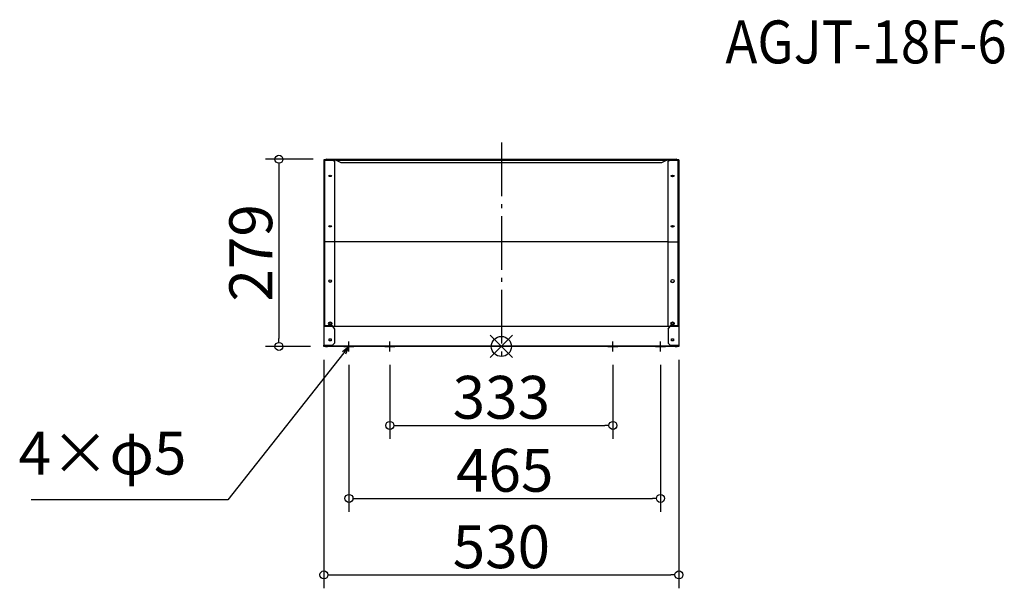
# Model space of a CAD drawing. Extents: x -727 to 743, y -1358 to -509.
import ezdxf

# ---------------------------------------------------------------- set-up
doc = ezdxf.new("R2010")
doc.units = 0
doc.header["$LTSCALE"] = 20
doc.header["$MEASUREMENT"] = 0
doc.header["$PDMODE"] = 3
doc.header["$PDSIZE"] = -2
doc.linetypes.add('DASHDOT', pattern=[5.5, 4, -0.6, 0.3, -0.6])
doc.layers.get('0').update_dxf_attribs({"linetype": 'CONTINUOUS'})
doc.layers.get('DEFPOINTS').update_dxf_attribs({"linetype": 'CONTINUOUS'})
for name, color, linetype in [('ARRANGE', 1, 'CONTINUOUS'), ('BASIS', 6, 'DASHDOT'), ('DETAIL', 5, 'CONTINUOUS'), ('ETC', 61, 'CONTINUOUS'), ('NOTE', 4, 'CONTINUOUS'), ('OUTLINE', 3, 'CONTINUOUS'), ('SIZE', 30, 'CONTINUOUS')]:
    doc.layers.add(name, color=color, linetype=linetype)
doc.styles.add('ADESK1', font='romanc.shx', dxfattribs={"bigfont": 'extfont.shx'})
doc.styles.get("Standard").update_dxf_attribs({"font": 'SIMPLEX.shx', "width": 0.9, "height": 64, "bigfont": 'BIGFONT.shx'})
doc.dimstyles.get("Standard").update_dxf_attribs({"dimtxt": 0.18, "dimasz": 0.18, "dimexe": 0.18, "dimexo": 0.0625, "dimgap": 0.09, "dimtad": 0, "dimtih": 1, "dimtoh": 1, "dimdec": 4, "dimzin": 0, "dimdsep": 46, "dimtxsty": 'STANDARD', "dimcen": 0.09, "dimaunit": 1, "dimadec": 0, "dimazin": 0, "dimtfac": 1, "dimtdec": 4, "dimtofl": 0, "dimtmove": 0, "dimatfit": 3, "dimfxl": 1, "dimtolj": 1, "dimarcsym": 0})
doc.dimstyles.new('STANDARD$0', dxfattribs={"dimtxt": 64, "dimasz": 12, "dimexe": 20, "dimexo": 20, "dimgap": 10, "dimtad": 1, "dimdec": 0, "dimzin": 9, "dimdsep": 46, "dimtxsty": 'STANDARD', "dimblk": 'DOTBLANK', "dimcen": 0, "dimaunit": 1, "dimadec": 0, "dimazin": 0, "dimtfac": 1, "dimtdec": 0, "dimtofl": 0, "dimtmove": 0, "dimatfit": 3, "dimldrblk": 'OPEN30', "dimfxl": 1, "dimtolj": 1, "dimarcsym": 0})

# ---------------------------------------------------------------- blocks, each defined once
blk = doc.blocks.new('_DOTBLANK')
at = {"color": 0, "linetype": 'ByBlock'}
blk.add_line((-0.5, 0), (-1, 0), dxfattribs=at)
blk.add_circle((0, 0), 0.5, dxfattribs=at)
blk = doc.blocks.new('*D25')
at = {"layer": 'DEFPOINTS', "color": 0}
for p in [(-272.6, -997.1), (257.4, -997.1), (257.4, -1338)]:
    blk.add_point(p, dxfattribs=at)
at = {"layer": 'SIZE', "color": 0, "lineweight": -2}
for p, q in [((-272.6, -1017.1), (-272.6, -1358)), ((257.4, -1017.1), (257.4, -1358)), ((-260.6, -1338), (245.4, -1338))]:
    blk.add_line(p, q, dxfattribs=at)
at = {"layer": 'SIZE', "color": 0, "lineweight": -2, "xscale": 12, "yscale": 12, "zscale": 12, "rotation": 180}
blk.add_blockref('_DOTBLANK', (-272.6, -1338), dxfattribs=at)
at = {"layer": 'SIZE', "color": 0, "lineweight": -2, "xscale": 12, "yscale": 12, "zscale": 12}
blk.add_blockref('_DOTBLANK', (257.4, -1338), dxfattribs=at)
at = {"layer": 'SIZE', "color": 0, "insert": (-7.6, -1296), "char_height": 64, "attachment_point": 5}
blk.add_mtext('\\A1;530', dxfattribs=at)
blk = doc.blocks.new('_Open30')
at = {"color": 0, "linetype": 'ByBlock', "lineweight": -2}
for p, q in [((-1, 0.27), (0, 0)), ((0, 0), (-1, -0.27)), ((0, 0), (-1, 0))]:
    blk.add_line(p, q, dxfattribs=at)
blk = doc.blocks.new('*D26')
at = {"layer": 'DEFPOINTS', "color": 0}
for p in [(-268.6, -717.7), (-339.7, -997.1), (-272.6, -997.1)]:
    blk.add_point(p, dxfattribs=at)
at = {"layer": 'SIZE', "color": 0, "lineweight": -2}
for p, q in [((-288.6, -717.7), (-359.7, -717.7)), ((-339.7, -729.7), (-339.7, -985.1)), ((-292.6, -997.1), (-359.7, -997.1))]:
    blk.add_line(p, q, dxfattribs=at)
at = {"layer": 'SIZE', "color": 0, "lineweight": -2, "xscale": 12, "yscale": 12, "zscale": 12}
for p, rotation in [((-339.7, -717.7), 90), ((-339.7, -997.1), 270)]:
    blk.add_blockref('_DOTBLANK', p, dxfattribs=dict(at, rotation=rotation))
at = {"layer": 'SIZE', "color": 0, "insert": (-381.7, -857.4), "char_height": 64, "attachment_point": 5, "rotation": 90}
blk.add_mtext('\\A1;279', dxfattribs=at)
blk = doc.blocks.new('*D27')
at = {"layer": 'DEFPOINTS', "color": 0}
for p in [(-235.1, -1004.6), (229.9, -1004.6), (229.9, -1223.9)]:
    blk.add_point(p, dxfattribs=at)
at = {"layer": 'SIZE', "color": 0, "lineweight": -2}
for p, q in [((-235.1, -1024.6), (-235.1, -1243.9)), ((229.9, -1024.6), (229.9, -1243.9)), ((-223.1, -1223.9), (217.9, -1223.9))]:
    blk.add_line(p, q, dxfattribs=at)
at = {"layer": 'SIZE', "color": 0, "lineweight": -2, "xscale": 12, "yscale": 12, "zscale": 12, "rotation": 180}
blk.add_blockref('_DOTBLANK', (-235.1, -1223.9), dxfattribs=at)
at = {"layer": 'SIZE', "color": 0, "lineweight": -2, "xscale": 12, "yscale": 12, "zscale": 12}
blk.add_blockref('_DOTBLANK', (229.9, -1223.9), dxfattribs=at)
at = {"layer": 'SIZE', "color": 0, "insert": (-2.6, -1181.9), "char_height": 64, "attachment_point": 5}
blk.add_mtext('\\A1;465', dxfattribs=at)
blk = doc.blocks.new('*D28')
at = {"layer": 'DEFPOINTS', "color": 0}
for p in [(-174.1, -1004.6), (158.9, -1004.6), (158.9, -1115)]:
    blk.add_point(p, dxfattribs=at)
at = {"layer": 'SIZE', "color": 0, "lineweight": -2}
for p, q in [((-174.1, -1024.6), (-174.1, -1135)), ((158.9, -1024.6), (158.9, -1135)), ((-162.1, -1115), (146.9, -1115))]:
    blk.add_line(p, q, dxfattribs=at)
at = {"layer": 'SIZE', "color": 0, "lineweight": -2, "xscale": 12, "yscale": 12, "zscale": 12, "rotation": 180}
blk.add_blockref('_DOTBLANK', (-174.1, -1115), dxfattribs=at)
at = {"layer": 'SIZE', "color": 0, "lineweight": -2, "xscale": 12, "yscale": 12, "zscale": 12}
blk.add_blockref('_DOTBLANK', (158.9, -1115), dxfattribs=at)
at = {"layer": 'SIZE', "color": 0, "insert": (-7.6, -1073), "char_height": 64, "attachment_point": 5}
blk.add_mtext('\\A1;333', dxfattribs=at)

msp = doc.modelspace()

# ---------------------------------------------------------------- linework, layer by layer
at = {"layer": 'ARRANGE', "color": 1, "linetype": 'Continuous'}
for p, q in [((-24.3, -1013.7), (9, -980.4)), ((-24.3, -980.4), (9, -1013.7))]:
    msp.add_line(p, q, dxfattribs=at)
at = {"layer": 'ARRANGE'}
msp.add_circle((-7.6, -997.1), 15, dxfattribs=at)
at = {"layer": 'BASIS'}
for p, q in [((-7.6, -692.7), (-7.6, -1022.1)), ((-133, -718.4), (-133, -717.7))]:
    msp.add_line(p, q, dxfattribs=at)
at = {"layer": 'DETAIL'}
for p, q in [((-259.6, -718.4), (-272.6, -718.4)), ((-272.6, -718.4), (-272.6, -967.1)), ((-271.8, -719), (-271, -719)), ((-271, -966.3), (-271, -719)), ((-271, -719), (-259.6, -719)), ((-268.6, -717.7), (-270.2, -718.4)), ((-268.6, -718.4), (-268.6, -717.7)), ((-268.6, -717.7), (253.4, -717.7)), ((-268.6, -718.4), (-254.6, -718.4)), ((-259.6, -718.4), (-259.6, -719)), ((-256.6, -719.9), (-259.6, -718.4)), ((-259.6, -719), (-256.6, -720.5)), ((-256.6, -720.5), (-256.6, -719.9)), ((-254.6, -718.4), (-254.6, -719.2)), ((-254.6, -719.2), (239.4, -719.2)), ((-246.6, -722.9), (-254.6, -719.2)), ((239.4, -719.2), (231.4, -722.9)), ((239.4, -718.4), (253.4, -718.4)), ((239.4, -718.4), (239.4, -719.2)), ((244.4, -718.4), (241.4, -719.9)), ((241.4, -720.5), (244.4, -719)), ((241.4, -719.9), (241.4, -720.5)), ((257.4, -718.4), (244.4, -718.4)), ((244.4, -719), (244.4, -718.4)), ((244.4, -719), (255.8, -719)), ((253.4, -717.7), (253.4, -718.4)), ((254.9, -718.4), (253.4, -717.7)), ((255.8, -719), (255.8, -966.3)), ((255.8, -719), (256.6, -719)), ((257.4, -718.4), (257.4, -967.1)), ((-256.6, -720.5), (-256.6, -841.1)), ((231.4, -722.9), (-246.6, -722.9)), ((241.4, -841.1), (241.4, -720.5)), ((-256.6, -841.1), (-271, -841.1)), ((-256.6, -840.5), (241.4, -840.5)), ((-256.6, -841.1), (-256.6, -967.1)), ((241.4, -967.1), (241.4, -841.1)), ((241.4, -841.1), (255.8, -841.1)), ((-272.6, -967.1), (-272.6, -995.1)), ((-259.6, -967.1), (-272.6, -967.1)), ((-271, -966.3), (-271.8, -966.3)), ((-259.6, -966.3), (-271, -966.3)), ((-264.6, -964.1), (-264.6, -961.3)), ((-264.6, -961.3), (-261.6, -961.3)), ((-264.6, -963.8), (-261.6, -963.8)), ((-261.6, -964.1), (-264.6, -964.1)), ((-261.6, -961.3), (-261.6, -964.1)), ((-259.6, -966.3), (-259.6, -967.1)), ((-256.6, -970.4), (-259.6, -966.3)), ((-259.6, -967.1), (-256.6, -971.2)), ((243.8, -967.1), (-259.1, -967.1)), ((244.4, -966.3), (241.4, -970.4)), ((241.4, -971.2), (244.4, -967.1)), ((255.8, -966.3), (244.4, -966.3)), ((244.4, -967.1), (244.4, -966.3)), ((257.4, -967.1), (244.4, -967.1)), ((246.4, -961.3), (249.4, -961.3)), ((246.4, -964.1), (246.4, -961.3)), ((246.4, -963.8), (249.4, -963.8)), ((249.4, -964.1), (246.4, -964.1)), ((249.4, -961.3), (249.4, -964.1)), ((256.6, -966.3), (255.8, -966.3)), ((257.4, -967.1), (257.4, -995.1)), ((-256.6, -971.2), (-256.6, -970.4)), ((-256.6, -971.2), (-256.6, -992.1)), ((241.4, -970.4), (241.4, -971.2)), ((241.4, -971.2), (241.4, -992.1)), ((-272.6, -996.3), (-272.6, -995.1)), ((-272.6, -995.1), (-259.6, -995.1)), ((-272.6, -997.1), (-272.6, -996.3)), ((-272.6, -996.3), (-271.8, -996.3)), ((-270.8, -997.1), (-272.6, -997.1)), ((-271.8, -995.1), (-271.8, -996.3)), ((-271.8, -996.3), (-270.8, -996.3)), ((-270.8, -995.1), (-270.8, -997.1)), ((-270.1, -997.1), (-270.8, -997.1)), ((-270.1, -996.3), (-270.1, -997.1)), ((-267.1, -996.3), (-270.1, -996.3)), ((-270.1, -997.1), (-267.1, -997.1)), ((-267.1, -996.3), (251.9, -996.3)), ((-267.1, -997.1), (-267.1, -996.3)), ((251.9, -997.1), (-267.1, -997.1)), ((-264.6, -985.6), (-261.6, -985.6)), ((-264.6, -988.6), (-264.6, -985.6)), ((-261.6, -988.6), (-264.6, -988.6)), ((-261.6, -985.6), (-261.6, -988.6)), ((-256.6, -992.1), (-259.6, -995.1)), ((244.4, -995.1), (241.4, -992.1)), ((244.4, -995.1), (257.4, -995.1)), ((246.4, -985.6), (249.4, -985.6)), ((246.4, -988.6), (246.4, -985.6)), ((249.4, -988.6), (246.4, -988.6)), ((249.4, -985.6), (249.4, -988.6)), ((251.9, -996.3), (251.9, -997.1)), ((254.9, -996.3), (251.9, -996.3)), ((251.9, -997.1), (254.9, -997.1)), ((254.9, -997.1), (254.9, -996.3)), ((255.6, -997.1), (254.9, -997.1)), ((255.6, -997.1), (255.6, -995.1)), ((255.6, -996.3), (256.6, -996.3)), ((257.4, -997.1), (255.6, -997.1)), ((256.6, -996.3), (256.6, -995.1)), ((256.6, -996.3), (257.4, -996.3)), ((257.4, -995.1), (257.4, -996.3)), ((257.4, -996.3), (257.4, -997.1))]:
    msp.add_line(p, q, dxfattribs=at)
for centre, major_axis, ratio, start_param, end_param in [((-263.1, -742.6), (-2, 0), 0.469472, 1.570796326794896, 7.853981633974482), ((-263.1, -741.9), (-2, 0), 0.469472, 0.385633, 2.75596), ((-263.1, -741.2), (-2.5, 0), 0.469472, 0.850144, 2.291448), ((247.9, -742.6), (-2.5, 0), 0.469472, 1.570796326794896, 7.853981633974482), ((247.9, -741.9), (-2.5, 0), 0.469472, 0.305653, 2.835939), ((247.9, -741.9), (-2.5, 0), 0.469472, 0.305653, 2.835939), ((247.9, -741.2), (-2.5, 0), 0.469472, 0.645794, 2.495799), ((-263.1, -817.7), (-2, 0), 0.469472, 1.570796326794896, 7.853981633974482), ((-263.1, -817), (-2, 0), 0.469472, 0.385633, 2.75596), ((-263.1, -816.3), (-2.5, 0), 0.469472, 0.850144, 2.291448), ((247.9, -817.7), (-2.5, 0), 0.469472, 1.570796326794896, 7.853981633974482), ((247.9, -817), (-2.5, 0), 0.469472, 0.305653, 2.835939), ((247.9, -817), (-2.5, 0), 0.469472, 0.305653, 2.835939), ((247.9, -816.3), (-2.5, 0), 0.469472, 0.645794, 2.495799), ((-263.1, -899.5), (-2, 0), 0.939693, 1.570796326794896, 7.853981633974482), ((-263.1, -899.2), (-2, 0), 0.939693, 0.072858, 3.068734), ((247.9, -899.5), (-2.5, 0), 0.939693, 1.570796326794896, 7.853981633974482), ((247.9, -899.2), (-2.5, 0), 0.939693, 0.058268, 3.083324), ((-263.1, -962.9), (-2.5, 0), 0.939693, 1.570796326794896, 7.853981633974482), ((-263.1, -962.7), (-2.5, 0), 0.939693, 0.058268, 3.083324), ((247.9, -962.9), (-2.5, 0), 0.939693, 1.570796326794896, 7.853981633974482), ((247.9, -962.7), (-2.5, 0), 0.939693, 0.058268, 3.083324)]:
    msp.add_ellipse(centre, major_axis=major_axis, ratio=ratio, start_param=start_param, end_param=end_param, dxfattribs=at)
at = {"layer": 'NOTE'}
for p, q in [((-242.6, -997.1), (-227.6, -997.1)), ((-235.1, -1004.6), (-235.1, -989.6)), ((-181.6, -997.1), (-166.6, -997.1)), ((-174.1, -1004.6), (-174.1, -989.6)), ((151.4, -997.1), (166.4, -997.1)), ((158.9, -1004.6), (158.9, -989.6)), ((222.4, -997.1), (237.4, -997.1)), ((229.9, -1004.6), (229.9, -989.6))]:
    msp.add_line(p, q, dxfattribs=at)
at = {"layer": 'OUTLINE'}
for p, q in [((-259.6, -718.4), (-272.6, -718.4)), ((-272.6, -718.4), (-272.6, -967.1)), ((-271.8, -719), (-271, -719)), ((-271, -966.3), (-271, -719)), ((-271, -719), (-259.6, -719)), ((-268.6, -717.7), (-270.2, -718.4)), ((-268.6, -718.4), (-268.6, -717.7)), ((-268.6, -717.7), (253.4, -717.7)), ((-268.6, -718.4), (-254.6, -718.4)), ((-259.6, -718.4), (-259.6, -719)), ((-256.6, -719.9), (-259.6, -718.4)), ((-259.6, -719), (-256.6, -720.5)), ((-256.6, -720.5), (-256.6, -719.9)), ((-254.6, -718.4), (-254.6, -719.2)), ((-254.6, -719.2), (239.4, -719.2)), ((-246.6, -722.9), (-254.6, -719.2)), ((239.4, -719.2), (231.4, -722.9)), ((239.4, -718.4), (253.4, -718.4)), ((239.4, -718.4), (239.4, -719.2)), ((244.4, -718.4), (241.4, -719.9)), ((241.4, -720.5), (244.4, -719)), ((241.4, -719.9), (241.4, -720.5)), ((257.4, -718.4), (244.4, -718.4)), ((244.4, -719), (244.4, -718.4)), ((244.4, -719), (255.8, -719)), ((253.4, -717.7), (253.4, -718.4)), ((254.9, -718.4), (253.4, -717.7)), ((255.8, -719), (255.8, -966.3)), ((255.8, -719), (256.6, -719)), ((257.4, -718.4), (257.4, -967.1)), ((-256.6, -720.5), (-256.6, -841.1)), ((231.4, -722.9), (-246.6, -722.9)), ((241.4, -841.1), (241.4, -720.5)), ((-256.6, -841.1), (-271, -841.1)), ((-256.6, -840.5), (241.4, -840.5)), ((-256.6, -841.1), (-256.6, -967.1)), ((241.4, -967.1), (241.4, -841.1)), ((241.4, -841.1), (255.8, -841.1)), ((-272.6, -967.1), (-272.6, -995.1)), ((-259.6, -967.1), (-272.6, -967.1)), ((-271, -966.3), (-271.8, -966.3)), ((-259.6, -966.3), (-271, -966.3)), ((-264.6, -964.1), (-264.6, -961.3)), ((-264.6, -961.3), (-261.6, -961.3)), ((-264.6, -963.8), (-261.6, -963.8)), ((-261.6, -964.1), (-264.6, -964.1)), ((-261.6, -961.3), (-261.6, -964.1)), ((-256.6, -970.4), (-259.6, -966.3)), ((-259.6, -966.3), (-259.6, -967.1)), ((-259.6, -967.1), (-256.6, -971.2)), ((243.8, -967.1), (-259.1, -967.1)), ((244.4, -966.3), (241.4, -970.4)), ((241.4, -971.2), (244.4, -967.1)), ((255.8, -966.3), (244.4, -966.3)), ((244.4, -967.1), (244.4, -966.3)), ((257.4, -967.1), (244.4, -967.1)), ((246.4, -961.3), (249.4, -961.3)), ((246.4, -964.1), (246.4, -961.3)), ((246.4, -963.8), (249.4, -963.8)), ((249.4, -964.1), (246.4, -964.1)), ((249.4, -961.3), (249.4, -964.1)), ((256.6, -966.3), (255.8, -966.3)), ((257.4, -967.1), (257.4, -995.1)), ((-256.6, -971.2), (-256.6, -970.4)), ((-256.6, -971.2), (-256.6, -992.1)), ((241.4, -970.4), (241.4, -971.2)), ((241.4, -971.2), (241.4, -992.1)), ((-272.6, -996.3), (-272.6, -995.1)), ((-272.6, -995.1), (-259.6, -995.1)), ((-272.6, -997.1), (-272.6, -996.3)), ((-272.6, -996.3), (-271.8, -996.3)), ((-270.8, -997.1), (-272.6, -997.1)), ((-271.8, -995.1), (-271.8, -996.3)), ((-271.8, -996.3), (-270.8, -996.3)), ((-270.8, -995.1), (-270.8, -997.1)), ((-270.1, -997.1), (-270.8, -997.1)), ((-270.1, -996.3), (-270.1, -997.1)), ((-267.1, -996.3), (-270.1, -996.3)), ((-270.1, -997.1), (-267.1, -997.1)), ((-267.1, -996.3), (251.9, -996.3)), ((-267.1, -997.1), (-267.1, -996.3)), ((251.9, -997.1), (-267.1, -997.1)), ((-264.6, -985.6), (-261.6, -985.6)), ((-264.6, -988.6), (-264.6, -985.6)), ((-261.6, -988.6), (-264.6, -988.6)), ((-261.6, -985.6), (-261.6, -988.6)), ((-256.6, -992.1), (-259.6, -995.1)), ((244.4, -995.1), (241.4, -992.1)), ((244.4, -995.1), (257.4, -995.1)), ((246.4, -985.6), (249.4, -985.6)), ((246.4, -988.6), (246.4, -985.6)), ((249.4, -988.6), (246.4, -988.6)), ((249.4, -985.6), (249.4, -988.6)), ((251.9, -996.3), (251.9, -997.1)), ((254.9, -996.3), (251.9, -996.3)), ((251.9, -997.1), (254.9, -997.1)), ((254.9, -997.1), (254.9, -996.3)), ((255.6, -997.1), (254.9, -997.1)), ((255.6, -997.1), (255.6, -995.1)), ((255.6, -996.3), (256.6, -996.3)), ((257.4, -997.1), (255.6, -997.1)), ((256.6, -996.3), (256.6, -995.1)), ((256.6, -996.3), (257.4, -996.3)), ((257.4, -995.1), (257.4, -996.3)), ((257.4, -996.3), (257.4, -997.1))]:
    msp.add_line(p, q, dxfattribs=at)
for centre, major_axis, ratio, start_param, end_param in [((-263.1, -742.6), (-2, 0), 0.469472, 1.570796326794896, 7.853981633974482), ((-263.1, -741.9), (-2, 0), 0.469472, 0.385633, 2.75596), ((-263.1, -741.2), (-2.5, 0), 0.469472, 0.850144, 2.291448), ((247.9, -742.6), (-2.5, 0), 0.469472, 1.570796326794896, 7.853981633974482), ((247.9, -741.9), (-2.5, 0), 0.469472, 0.305653, 2.835939), ((247.9, -741.9), (-2.5, 0), 0.469472, 0.305653, 2.835939), ((247.9, -741.2), (-2.5, 0), 0.469472, 0.645794, 2.495799), ((-263.1, -817.7), (-2, 0), 0.469472, 1.570796326794896, 7.853981633974482), ((-263.1, -817), (-2, 0), 0.469472, 0.385633, 2.75596), ((-263.1, -816.3), (-2.5, 0), 0.469472, 0.850144, 2.291448), ((247.9, -817.7), (-2.5, 0), 0.469472, 1.570796326794896, 7.853981633974482), ((247.9, -817), (-2.5, 0), 0.469472, 0.305653, 2.835939), ((247.9, -817), (-2.5, 0), 0.469472, 0.305653, 2.835939), ((247.9, -816.3), (-2.5, 0), 0.469472, 0.645794, 2.495799), ((-263.1, -899.5), (-2, 0), 0.939693, 1.570796326794896, 7.853981633974482), ((-263.1, -899.2), (-2, 0), 0.939693, 0.072858, 3.068734), ((247.9, -899.5), (-2.5, 0), 0.939693, 1.570796326794896, 7.853981633974482), ((247.9, -899.2), (-2.5, 0), 0.939693, 0.058268, 3.083324), ((-263.1, -962.9), (-2.5, 0), 0.939693, 1.570796326794896, 7.853981633974482), ((-263.1, -962.7), (-2.5, 0), 0.939693, 0.058268, 3.083324), ((247.9, -962.9), (-2.5, 0), 0.939693, 1.570796326794896, 7.853981633974482), ((247.9, -962.7), (-2.5, 0), 0.939693, 0.058268, 3.083324)]:
    msp.add_ellipse(centre, major_axis=major_axis, ratio=ratio, start_param=start_param, end_param=end_param, dxfattribs=at)

# ---------------------------------------------------------------- texts
at = {"layer": 'ETC', "insert": (326.8, -510.6), "char_height": 64, "attachment_point": 1, "style": 'ADESK1'}
msp.add_mtext('{\\Fromans,extfont|c128;\\W0.9;AGJT-18F-6}', dxfattribs=at)
at = {"layer": 'NOTE', "insert": (-477.8, -1208.2), "char_height": 64, "attachment_point": 9}
msp.add_mtext('4×φ5', dxfattribs=at)

# ---------------------------------------------------------------- dimensions: what is measured, and where the dimension line sits
at = {"layer": 'SIZE'}
dim = msp.add_linear_dim(base=(-339.7, -997.1), p1=(-268.6, -717.7), p2=(-272.6, -997.1), angle=90, dimstyle='STANDARD$0', dxfattribs=at)
dim.commit()
dim.dimension.update_dxf_attribs({"geometry": '*D26', "text_midpoint": (-381.7, -857.4)})
for base, p1, p2, picture, middle in [((257.4, -1338), (-272.6, -997.1), (257.4, -997.1), '*D25', (-7.6, -1338)), ((229.9, -1223.9), (-235.1, -1004.6), (229.9, -1004.6), '*D27', (-2.6, -1223.9)), ((158.9, -1115), (-174.1, -1004.6), (158.9, -1004.6), '*D28', (-7.6, -1115))]:
    dim = msp.add_linear_dim(base=base, p1=p1, p2=p2, dimstyle='STANDARD$0', dxfattribs=at)
    dim.commit()
    dim.dimension.update_dxf_attribs({"geometry": picture, "text_midpoint": middle, "dimtype": 160})

# ---------------------------------------------------------------- leaders
at = {"layer": 'NOTE', "annotation_type": 0, "has_hookline": 1, "hookline_direction": 1, "text_width": 231.5}
msp.add_leader([(-235.1, -997.1), (-415.8, -1226.2), (-427.8, -1226.2)], dimstyle='STANDARD', override={"dimtxt": 64, "dimasz": 12, "dimexe": 20, "dimexo": 20, "dimgap": 50, "dimtad": 1, "dimtih": 0, "dimtoh": 0, "dimzin": 8, "dimaunit": 0, "dimtix": 1, "dimtofl": 1, "dimldrblk": 'Open30', "dimtzin": 0}, dxfattribs=at)

doc.saveas('drawing.dxf')
